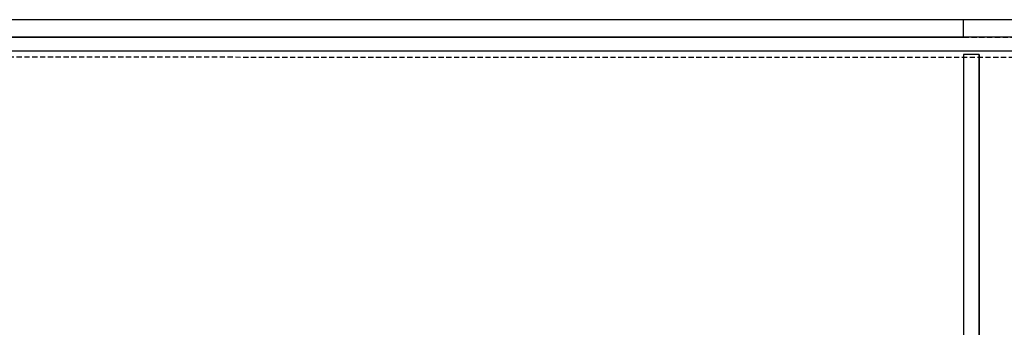
# Model space of a CAD drawing. Extents: x -79379 to 116302, y -38503 to 46379.
# Drawn here: x -849 to -282, y 13803 to 13980 of the extents above; entities that cross this region are included whole.
import ezdxf

# ---------------------------------------------------------------- set-up
doc = ezdxf.new("R2010")
doc.units = 0
doc.linetypes.add('X-3134-1A-L3-C$0$EDG-DASH-3', pattern=[4.5, 3, -1.5])
for name, color, linetype in [('X-3134-1A-L3-C$0$ARCH.FLOOR', 31, 'X-3134-1A-L3-C$0$EDG-DASH-3'), ('X-3134-1A-L3-C$0$ARCH.ROOM', 31, 'X-3134-1A-L3-C$0$EDG-DASH-3'), ('X-3134-1A-L3-C$0$ARCH.WALL_FULL_HT', 8, 'CONTINUOUS'), ('X-3134-1A-L3-C$0$ARCH.WALL_SLAB_SUPPORT', 8, 'CONTINUOUS'), ('X-3134-1A-L3-C$0$RCP', 11, 'CONTINUOUS'), ('X-XREF', 7, 'CONTINUOUS')]:
    doc.layers.add(name, color=color, linetype=linetype)

# ---------------------------------------------------------------- blocks, each defined once
blk = doc.blocks.new('X-3134-1A-L3-C')
at = {"layer": 'X-3134-1A-L3-C$0$ARCH.FLOOR'}
for p, q in [((10, 13980), (-4400, 13980)), ((-4400, 13970), (10, 13970)), ((-4410, 13960), (-200, 13958.31)), ((-305, 13960), (-305, 9378.8)), ((-296, 13960), (-305, 13960)), ((-296, 9378.8), (-296, 13960))]:
    blk.add_line(p, q, dxfattribs=at)
at = {"layer": 'X-3134-1A-L3-C$0$ARCH.ROOM'}
blk.add_line((-4408.27, 13963), (-190.83, 13961.98), dxfattribs=at)
at = {"layer": 'X-3134-1A-L3-C$0$ARCH.WALL_FULL_HT'}
for p, q in [((10, 13980), (-4400, 13980)), ((10, 13970), (-4400, 13970))]:
    blk.add_line(p, q, dxfattribs=at)
at = {"layer": 'X-3134-1A-L3-C$0$ARCH.WALL_SLAB_SUPPORT'}
for p, q in [((-296, 13960), (-305, 13960)), ((-305, 13960), (-305, 9378.8)), ((-296, 13960), (-296, 9378.8))]:
    blk.add_line(p, q, dxfattribs=at)
at = {"layer": 'X-3134-1A-L3-C$0$RCP'}
for p, q in [((-305, 13980), (-4400, 13980)), ((-305, 13970), (-305, 13980)), ((-4400, 13970), (-305, 13970)), ((-4408.27, 13963), (-190.83, 13961.98)), ((-296, 13960), (-305, 13960)), ((-305, 13960), (-305, 13770)), ((-296, 13960), (-305, 13960)), ((-296, 13770), (-296, 13960))]:
    blk.add_line(p, q, dxfattribs=at)

msp = doc.modelspace()

# ---------------------------------------------------------------- block references
at = {"layer": 'X-XREF'}
msp.add_blockref('X-3134-1A-L3-C', (0, 0), dxfattribs=at)

doc.saveas('drawing.dxf')
